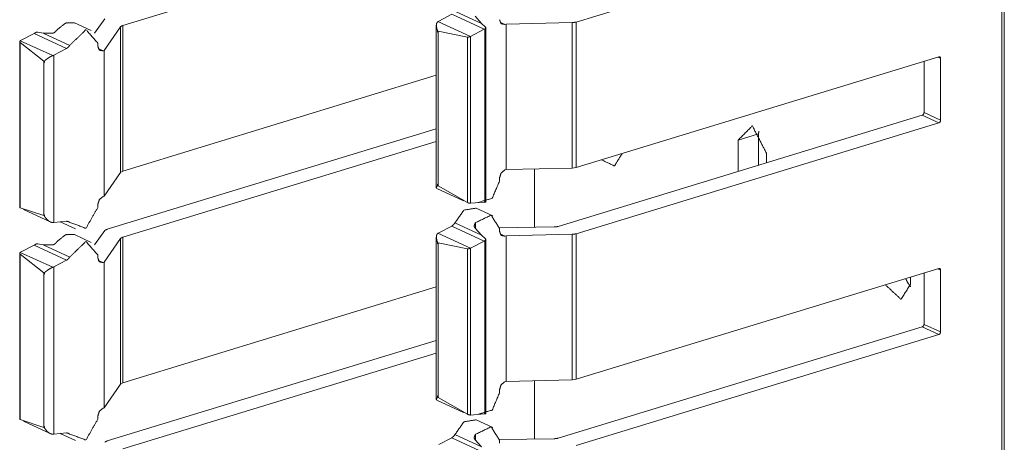
# Model space of a CAD drawing. Units: inches. Extents: x 1.58 to 9.53, y 3.19 to 7.88.
# Drawn here: x 9.36 to 9.5, y 3.97 to 4.02 of the extents above; entities that cross this region are included whole.
import ezdxf

# ---------------------------------------------------------------- set-up
doc = ezdxf.new("R2010")
doc.units = ezdxf.units.IN
doc.header["$MEASUREMENT"] = 0
doc.layers.add('1', color=7, linetype='Continuous', true_color=0xffffff)

msp = doc.modelspace()

# ---------------------------------------------------------------- linework, layer by layer
at = {"layer": '1', "color": 7, "linetype": 'Continuous', "lineweight": 18}
for p, q in [((9.49856, 5.23295), (9.49856, 3.20546)), ((9.49891, 3.20573), (9.49891, 5.23322)), ((9.44034, 4.0231), (9.48996, 4.03826)), ((9.37835, 4.02262), (9.42124, 4.03572)), ((9.42378, 4.02458), (9.42743, 4.0229)), ((9.37591, 4.02353), (9.37451, 4.02156)), ((9.42158, 4.02323), (9.42146, 4.02316)), ((9.42146, 4.02316), (9.42589, 4.02112)), ((9.42158, 4.02323), (9.42335, 4.02416)), ((9.42335, 4.02416), (9.42779, 4.02211)), ((9.42653, 4.02389), (9.42743, 4.0229)), ((9.42995, 4.02308), (9.43061, 4.02278)), ((9.44034, 4.0231), (9.44034, 4.00318)), ((9.36674, 4.02173), (9.36746, 4.0216)), ((9.37403, 4.02193), (9.37177, 4.02297)), ((9.37803, 4.02243), (9.37583, 4.0192)), ((9.37803, 4.02243), (9.37803, 4.00251)), ((9.37835, 4.02262), (9.37835, 4.0027)), ((9.42124, 4.02262), (9.42124, 4.00043)), ((9.4214, 4.02174), (9.4214, 4.02188)), ((9.4214, 4.02188), (9.4215, 4.02183)), ((9.4214, 4.02174), (9.4215, 4.02169)), ((9.4214, 4.02174), (9.4215, 4.02169)), ((9.4255, 4.02105), (9.4215, 4.02183)), ((9.4215, 4.02183), (9.4215, 4.02169)), ((9.4215, 4.02169), (9.4215, 4.00068)), ((9.42593, 4.02113), (9.42779, 4.02211)), ((9.42794, 4.02246), (9.42743, 4.0229)), ((9.42787, 4.02216), (9.42787, 3.99847)), ((9.42799, 3.99845), (9.42799, 4.02235)), ((9.43061, 4.02278), (9.43077, 4.02282)), ((9.4398, 4.02302), (9.43077, 4.02282)), ((9.43077, 4.02282), (9.43077, 4.00291)), ((9.4398, 4.02302), (9.4398, 4.0031)), ((9.36427, 4.02041), (9.36427, 3.99769)), ((9.36435, 4.02054), (9.36438, 4.02056)), ((9.36435, 4.02054), (9.36878, 4.0185)), ((9.36438, 4.02056), (9.36625, 4.02153)), ((9.36625, 4.02153), (9.37069, 4.01949)), ((9.36874, 4.02158), (9.36746, 4.0216)), ((9.36746, 4.0216), (9.37111, 4.01991)), ((9.4255, 4.02105), (9.4255, 3.9984)), ((9.42589, 4.02112), (9.42593, 4.02113)), ((9.42593, 4.02113), (9.42593, 3.9983)), ((9.36432, 4.02031), (9.36432, 3.99766)), ((9.36432, 4.02031), (9.36755, 4.01776)), ((9.36892, 4.01856), (9.37069, 4.01949)), ((9.37495, 4.02021), (9.37495, 4.0198)), ((9.37501, 4.01946), (9.37568, 4.01915)), ((9.37568, 4.01915), (9.37583, 4.0192)), ((9.37583, 4.0192), (9.37583, 3.99928)), ((9.36755, 4.01776), (9.36755, 4.01761)), ((9.36755, 4.01776), (9.36765, 4.01771)), ((9.36765, 4.01757), (9.36765, 4.01771)), ((9.36892, 4.01856), (9.36878, 4.0185)), ((9.36892, 4.01856), (9.36892, 3.99568)), ((9.44034, 4.00318), (9.48996, 4.01835)), ((9.48793, 4.01773), (9.48793, 4.01071)), ((9.48982, 4.01831), (9.4902, 4.01814)), ((9.4902, 4.01814), (9.4902, 4.00966)), ((9.36755, 4.01761), (9.36755, 3.99661)), ((9.36765, 4.01757), (9.36755, 4.01761)), ((9.36755, 4.01761), (9.36765, 4.01757)), ((9.37835, 4.0027), (9.42124, 4.01581)), ((9.43792, 3.99514), (9.48769, 4.01034)), ((9.48769, 4.01034), (9.48996, 4.0093)), ((9.48793, 4.01071), (9.4902, 4.00966)), ((9.37623, 3.99474), (9.42124, 4.0085)), ((9.44034, 3.99414), (9.48996, 4.0093)), ((9.46531, 4.0078), (9.46252, 4.00695)), ((9.46252, 4.00695), (9.46252, 4.00265)), ((9.46531, 4.00351), (9.46531, 4.0078)), ((9.37835, 3.99365), (9.42124, 4.00676)), ((9.46637, 4.00518), (9.46637, 4.00383)), ((9.43061, 4.00286), (9.43077, 4.00291)), ((9.4398, 4.0031), (9.43077, 4.00291)), ((9.43466, 4.00301), (9.43466, 3.99503)), ((9.4398, 4.0031), (9.44034, 4.00318)), ((9.37803, 4.00251), (9.37583, 3.99928)), ((9.37803, 4.00251), (9.37835, 4.0027)), ((9.42988, 4.00177), (9.42988, 4.00135)), ((9.42129, 4.00034), (9.42494, 3.99866)), ((9.4214, 4.0009), (9.4214, 4.00076)), ((9.4214, 4.0009), (9.4215, 4.00086)), ((9.4214, 4.00076), (9.4215, 4.00072)), ((9.4215, 4.00072), (9.4215, 4.00086)), ((9.4215, 4.00068), (9.4255, 3.9984)), ((9.37567, 3.99923), (9.37583, 3.99928)), ((9.36755, 3.99661), (9.36432, 3.99766)), ((9.37495, 3.99814), (9.37495, 3.99773)), ((9.42589, 3.9983), (9.42593, 3.9983)), ((9.42593, 3.9983), (9.42779, 3.99847)), ((9.42897, 3.99658), (9.4267, 3.99763)), ((9.36478, 3.99745), (9.36843, 3.99576)), ((9.36755, 3.99664), (9.36755, 3.99678)), ((9.36764, 3.99674), (9.36755, 3.99678)), ((9.36755, 3.99664), (9.36764, 3.9966)), ((9.36764, 3.99674), (9.36764, 3.9966)), ((9.36892, 3.99568), (9.36878, 3.99568)), ((9.36892, 3.99568), (9.37069, 3.99584)), ((9.36979, 3.99576), (9.37189, 3.99479)), ((9.37075, 3.99585), (9.37111, 3.99568)), ((9.42158, 3.99427), (9.42335, 3.99519)), ((9.42335, 3.99519), (9.42779, 3.99314)), ((9.42378, 3.99562), (9.42743, 3.99393)), ((9.42653, 3.99492), (9.42743, 3.99393)), ((9.4266, 3.99566), (9.4266, 3.99485)), ((9.43737, 3.99506), (9.42988, 3.99493)), ((9.42988, 3.99487), (9.42988, 3.99446)), ((9.37403, 3.99296), (9.37177, 3.99401)), ((9.37591, 3.99456), (9.37451, 3.9926)), ((9.37803, 3.99347), (9.37583, 3.99024)), ((9.37803, 3.99347), (9.37803, 3.97355)), ((9.37835, 3.99365), (9.37835, 3.97374)), ((9.42124, 3.99365), (9.42124, 3.97146)), ((9.42158, 3.99427), (9.42146, 3.9942)), ((9.42146, 3.9942), (9.42589, 3.99215)), ((9.42794, 3.99349), (9.42743, 3.99393)), ((9.42995, 3.99412), (9.43061, 3.99381)), ((9.43061, 3.99381), (9.43077, 3.99386)), ((9.4398, 3.99406), (9.43077, 3.99386)), ((9.43077, 3.99386), (9.43077, 3.97394)), ((9.4398, 3.99406), (9.4398, 3.97414)), ((9.44034, 3.99414), (9.44034, 3.97422)), ((9.36438, 3.9916), (9.36625, 3.99257)), ((9.36625, 3.99257), (9.37069, 3.99052)), ((9.36674, 3.99276), (9.36746, 3.99263)), ((9.36874, 3.99262), (9.36746, 3.99263)), ((9.36746, 3.99263), (9.37111, 3.99095)), ((9.4214, 3.99277), (9.4214, 3.99291)), ((9.4214, 3.99291), (9.4215, 3.99287)), ((9.4214, 3.99277), (9.4215, 3.99273)), ((9.4214, 3.99277), (9.4215, 3.99273)), ((9.4255, 3.99209), (9.4215, 3.99287)), ((9.4215, 3.99287), (9.4215, 3.99273)), ((9.4215, 3.99273), (9.4215, 3.97172)), ((9.4255, 3.99209), (9.4255, 3.96944)), ((9.42589, 3.99215), (9.42593, 3.99217)), ((9.42593, 3.99217), (9.42779, 3.99314)), ((9.42593, 3.99217), (9.42593, 3.96933)), ((9.42787, 3.99319), (9.42787, 3.9695)), ((9.42799, 3.96949), (9.42799, 3.99339)), ((9.36427, 3.99144), (9.36427, 3.96873)), ((9.36432, 3.99135), (9.36755, 3.98879)), ((9.36432, 3.99135), (9.36432, 3.9687)), ((9.36435, 3.99158), (9.36438, 3.9916)), ((9.36435, 3.99158), (9.36878, 3.98954)), ((9.37495, 3.99124), (9.37495, 3.99084)), ((9.36892, 3.9896), (9.36878, 3.98954)), ((9.36892, 3.9896), (9.37069, 3.99052)), ((9.36892, 3.9896), (9.36892, 3.96672)), ((9.37501, 3.99049), (9.37568, 3.99019)), ((9.37568, 3.99019), (9.37583, 3.99024)), ((9.37583, 3.99024), (9.37583, 3.97032)), ((9.44034, 3.97422), (9.48996, 3.98939)), ((9.36755, 3.98879), (9.36755, 3.98865)), ((9.36755, 3.98879), (9.36765, 3.98874)), ((9.36755, 3.98865), (9.36755, 3.96764)), ((9.36765, 3.9886), (9.36755, 3.98865)), ((9.36755, 3.98865), (9.36765, 3.9886)), ((9.36765, 3.9886), (9.36765, 3.98874)), ((9.4861, 3.98821), (9.4861, 3.98724)), ((9.48793, 3.98877), (9.48793, 3.98174)), ((9.48982, 3.98935), (9.4902, 3.98917)), ((9.4902, 3.98917), (9.4902, 3.9807)), ((9.37835, 3.97374), (9.42124, 3.98685)), ((9.43792, 3.96617), (9.48769, 3.98138)), ((9.48769, 3.98138), (9.48996, 3.98033)), ((9.48793, 3.98174), (9.4902, 3.9807)), ((9.44034, 3.96517), (9.48996, 3.98033)), ((9.37623, 3.96578), (9.42124, 3.97953)), ((9.37835, 3.96469), (9.42124, 3.97779)), ((9.37803, 3.97355), (9.37583, 3.97032)), ((9.37803, 3.97355), (9.37835, 3.97374)), ((9.43061, 3.97389), (9.43077, 3.97394)), ((9.4398, 3.97414), (9.43077, 3.97394)), ((9.43466, 3.97405), (9.43466, 3.96607)), ((9.4398, 3.97414), (9.44034, 3.97422)), ((9.4214, 3.97194), (9.4214, 3.9718)), ((9.4214, 3.97194), (9.4215, 3.9719)), ((9.4215, 3.97176), (9.4215, 3.9719)), ((9.42988, 3.9728), (9.42988, 3.97239)), ((9.42129, 3.97138), (9.42494, 3.96969)), ((9.4214, 3.9718), (9.4215, 3.97176)), ((9.4215, 3.97172), (9.4255, 3.96944)), ((9.37567, 3.97027), (9.37583, 3.97032)), ((9.42589, 3.96933), (9.42593, 3.96933)), ((9.42593, 3.96933), (9.42779, 3.9695)), ((9.36755, 3.96764), (9.36432, 3.9687)), ((9.36478, 3.96848), (9.36843, 3.9668)), ((9.37495, 3.96918), (9.37495, 3.96876)), ((9.42897, 3.96762), (9.4267, 3.96867)), ((9.36755, 3.96768), (9.36755, 3.96782)), ((9.36764, 3.96777), (9.36755, 3.96782)), ((9.36755, 3.96768), (9.36764, 3.96763)), ((9.36764, 3.96777), (9.36764, 3.96763)), ((9.36892, 3.96672), (9.36878, 3.96671)), ((9.36892, 3.96672), (9.37069, 3.96688)), ((9.36979, 3.9668), (9.37189, 3.96583)), ((9.37075, 3.96688), (9.37111, 3.96671)), ((9.42378, 3.96665), (9.42743, 3.96497)), ((9.4266, 3.9667), (9.4266, 3.96589)), ((9.42158, 3.9653), (9.42335, 3.96623)), ((9.42335, 3.96623), (9.42779, 3.96418)), ((9.42653, 3.96596), (9.42743, 3.96497)), ((9.43737, 3.96609), (9.42988, 3.96597)), ((9.42988, 3.9659), (9.42988, 3.96549))]:
    msp.add_line(p, q, dxfattribs=at)
for points, knots in [([(9.42147, 4.02316), (9.42139, 4.02309), (9.42129, 4.02294), (9.42124, 4.02264), (9.42131, 4.02219), (9.42135, 4.02206), (9.42138, 4.02198), (9.42139, 4.02193), (9.4214, 4.02189), (9.4214, 4.02188)], [0, 0, 0.075195, 0.210191, 0.431107, 0.764234, 0.86106, 0.925647, 0.965338, 0.990172, 1, 1]), ([(9.43061, 4.02278), (9.4301, 4.02287), (9.42988, 4.02342)], [0, 0, 0.470552, 1, 1]), ([(9.4398, 4.02302), (9.44008, 4.02305), (9.44034, 4.0231)], [0, 0, 0.525354, 1, 1]), ([(9.36674, 4.02173), (9.3667, 4.02173), (9.36662, 4.02172), (9.36653, 4.02169), (9.36642, 4.02164), (9.36633, 4.02158)], [0, 0, 0.084954, 0.260879, 0.479475, 0.749675, 1, 1]), ([(9.3694, 4.02205), (9.36928, 4.02191), (9.36908, 4.02172), (9.36893, 4.02161), (9.36884, 4.02158), (9.36876, 4.02158), (9.36874, 4.02158)], [0, 0, 0.223823, 0.546507, 0.757735, 0.881793, 0.966515, 1, 1]), ([(9.3694, 4.02205), (9.37055, 4.02297), (9.37177, 4.02297)], [0, 0, 0.549576, 1, 1]), ([(9.37111, 4.01991), (9.37333, 4.02205), (9.37495, 4.02021)], [0, 0, 0.557238, 1, 1]), ([(9.37803, 4.02243), (9.37815, 4.02253), (9.37835, 4.02262)], [0, 0, 0.421966, 1, 1]), ([(9.42787, 4.02216), (9.42783, 4.02213), (9.42779, 4.02211)], [0, 0, 0.506562, 1, 1]), ([(9.42794, 4.02246), (9.42796, 4.02243), (9.42799, 4.02238), (9.42798, 4.02231), (9.42794, 4.02222), (9.42787, 4.02216)], [0, 0, 0.088079, 0.258877, 0.459636, 0.719568, 1, 1]), ([(9.36432, 4.02031), (9.36431, 4.02032), (9.36427, 4.02037), (9.36427, 4.02043), (9.3643, 4.02049), (9.36435, 4.02054)], [0, 0, 0.071639, 0.271927, 0.482676, 0.737235, 1, 1]), ([(9.36633, 4.02158), (9.36629, 4.02156), (9.36625, 4.02153)], [0, 0, 0.506562, 1, 1]), ([(9.4255, 4.02105), (9.42553, 4.02105), (9.42561, 4.02104), (9.4257, 4.02106), (9.4258, 4.02109), (9.42589, 4.02112)], [0, 0, 0.058756, 0.254509, 0.489305, 0.764464, 1, 1]), ([(9.37111, 4.01991), (9.37092, 4.01966), (9.37069, 4.01949)], [0, 0, 0.518893, 1, 1]), ([(9.37567, 4.01915), (9.37516, 4.01925), (9.37495, 4.0198)], [0, 0, 0.470552, 1, 1]), ([(9.36878, 4.0185), (9.36866, 4.01845), (9.36845, 4.01835), (9.36815, 4.01816), (9.3678, 4.0179), (9.36772, 4.01783), (9.36768, 4.01778), (9.36766, 4.01775), (9.36765, 4.01772), (9.36765, 4.01771)], [0, 0, 0.090258, 0.258028, 0.510951, 0.819185, 0.894467, 0.941704, 0.970592, 0.990705, 1, 1]), ([(9.48996, 4.01835), (9.49013, 4.01832), (9.4902, 4.01814)], [0, 0, 0.470968, 1, 1]), ([(9.48793, 4.01071), (9.48786, 4.01048), (9.48769, 4.01034)], [0, 0, 0.518659, 1, 1]), ([(9.4902, 4.00966), (9.49013, 4.00943), (9.48996, 4.0093)], [0, 0, 0.520079, 1, 1]), ([(9.46637, 4.00518), (9.46445, 4.00889), (9.46252, 4.00695)], [0, 0, 0.604904, 1, 1]), ([(9.46531, 4.0078), (9.46532, 4.00799), (9.46533, 4.00817)], [0, 0, 0.506091, 1, 1]), ([(9.44382, 4.00425), (9.4456, 4.00341), (9.44663, 4.00508)], [0, 0, 0.501653, 1, 1]), ([(9.42988, 4.00177), (9.4301, 4.00245), (9.43061, 4.00286)], [0, 0, 0.519449, 1, 1]), ([(9.4214, 4.00076), (9.4214, 4.00075), (9.4214, 4.00073), (9.42136, 4.00066), (9.42125, 4.00048), (9.42129, 4.00035)], [0, 0, 0.023869, 0.080765, 0.237257, 0.692961, 1, 1]), ([(9.4215, 4.00068), (9.4215, 4.0007), (9.4215, 4.00072)], [0, 0, 0.375633, 1, 1]), ([(9.42988, 4.00135), (9.42889, 3.99899), (9.4269, 3.99839)], [0, 0, 0.552255, 1, 1]), ([(9.37495, 3.99814), (9.37516, 3.99882), (9.37567, 3.99923)], [0, 0, 0.519787, 1, 1]), ([(9.36427, 3.99769), (9.36427, 3.99769), (9.36431, 3.99766), (9.36432, 3.99766)], [0, 0, 0.131419, 0.858687, 1, 1]), ([(9.37495, 3.99773), (9.37333, 3.9949), (9.37111, 3.99568)], [0, 0, 0.580357, 1, 1]), ([(9.42378, 3.99562), (9.42502, 3.99738), (9.4267, 3.99763)], [0, 0, 0.558891, 1, 1]), ([(9.42589, 3.9983), (9.42581, 3.9983), (9.42571, 3.99832), (9.42561, 3.99836), (9.42552, 3.9984), (9.4255, 3.9984)], [0, 0, 0.195669, 0.451253, 0.727338, 0.971572, 1, 1]), ([(9.42779, 3.99847), (9.42783, 3.99847), (9.42787, 3.99847)], [0, 0, 0.500399, 1, 1]), ([(9.42787, 3.99847), (9.42792, 3.99846), (9.42797, 3.99846), (9.42799, 3.99845)], [0, 0, 0.398639, 0.827411, 1, 1]), ([(9.36755, 3.99661), (9.36755, 3.99662), (9.36755, 3.99664)], [0, 0, 0.337643, 1, 1]), ([(9.36764, 3.9966), (9.36765, 3.99659), (9.36765, 3.99655), (9.3677, 3.99645), (9.36798, 3.9961), (9.36833, 3.99581), (9.36858, 3.9957), (9.36878, 3.99568)], [0, 0, 0.007451, 0.02908, 0.102682, 0.395507, 0.689311, 0.872034, 1, 1]), ([(9.4266, 3.99566), (9.42873, 3.99667), (9.42988, 3.99487)], [0, 0, 0.522989, 1, 1]), ([(9.37069, 3.99584), (9.37092, 3.99581), (9.37111, 3.99568)], [0, 0, 0.503949, 1, 1]), ([(9.42378, 3.99562), (9.42359, 3.99537), (9.42335, 3.99519)], [0, 0, 0.518544, 1, 1]), ([(9.4266, 3.99566), (9.42651, 3.99551), (9.42643, 3.99526), (9.42643, 3.99509), (9.42647, 3.99499), (9.42651, 3.99494), (9.42653, 3.99492)], [0, 0, 0.22668, 0.5429, 0.751994, 0.878226, 0.964915, 1, 1]), ([(9.43792, 3.99514), (9.43766, 3.99508), (9.43737, 3.99506)], [0, 0, 0.473804, 1, 1]), ([(9.3694, 3.99309), (9.37055, 3.99401), (9.37177, 3.99401)], [0, 0, 0.549576, 1, 1]), ([(9.37591, 3.99456), (9.37603, 3.99466), (9.37623, 3.99474)], [0, 0, 0.424251, 1, 1]), ([(9.37803, 3.99347), (9.37815, 3.99357), (9.37835, 3.99365)], [0, 0, 0.422379, 1, 1]), ([(9.42147, 3.9942), (9.42139, 3.99413), (9.42129, 3.99397), (9.42124, 3.99367), (9.42131, 3.99322), (9.42135, 3.9931), (9.42138, 3.99301), (9.42139, 3.99296), (9.4214, 3.99293), (9.4214, 3.99291)], [0, 0, 0.075173, 0.210129, 0.431273, 0.764008, 0.861089, 0.925657, 0.965051, 0.989879, 1, 1]), ([(9.42794, 3.99349), (9.42796, 3.99347), (9.42799, 3.99341), (9.42798, 3.99334), (9.42794, 3.99326), (9.42787, 3.99319)], [0, 0, 0.088916, 0.258618, 0.460502, 0.720399, 1, 1]), ([(9.43061, 3.99381), (9.4301, 3.99391), (9.42988, 3.99446)], [0, 0, 0.470588, 1, 1]), ([(9.4398, 3.99406), (9.44008, 3.99408), (9.44034, 3.99414)], [0, 0, 0.52527, 1, 1]), ([(9.36633, 3.99262), (9.36629, 3.99259), (9.36625, 3.99257)], [0, 0, 0.507685, 1, 1]), ([(9.36674, 3.99276), (9.3667, 3.99277), (9.36662, 3.99276), (9.36653, 3.99273), (9.36642, 3.99267), (9.36633, 3.99262)], [0, 0, 0.084892, 0.260884, 0.479276, 0.749579, 1, 1]), ([(9.3694, 3.99309), (9.36928, 3.99294), (9.36908, 3.99275), (9.36893, 3.99265), (9.36884, 3.99261), (9.36876, 3.99261), (9.36874, 3.99262)], [0, 0, 0.224184, 0.546523, 0.757744, 0.881797, 0.966517, 1, 1]), ([(9.37111, 3.99095), (9.37333, 3.99308), (9.37495, 3.99124)], [0, 0, 0.557238, 1, 1]), ([(9.4255, 3.99209), (9.42553, 3.99208), (9.42561, 3.99208), (9.4257, 3.99209), (9.4258, 3.99212), (9.42589, 3.99215)], [0, 0, 0.059008, 0.254697, 0.489329, 0.764475, 1, 1]), ([(9.42787, 3.99319), (9.42783, 3.99317), (9.42779, 3.99314)], [0, 0, 0.507685, 1, 1]), ([(9.36432, 3.99135), (9.36431, 3.99136), (9.36427, 3.9914), (9.36427, 3.99146), (9.3643, 3.99153), (9.36435, 3.99158)], [0, 0, 0.071709, 0.272192, 0.483146, 0.737954, 1, 1]), ([(9.37111, 3.99095), (9.37092, 3.9907), (9.37069, 3.99052)], [0, 0, 0.518893, 1, 1]), ([(9.37567, 3.99019), (9.37516, 3.99029), (9.37495, 3.99084)], [0, 0, 0.470588, 1, 1]), ([(9.36878, 3.98954), (9.36866, 3.98949), (9.36845, 3.98938), (9.36815, 3.9892), (9.3678, 3.98894), (9.36772, 3.98887), (9.36768, 3.98882), (9.36766, 3.98878), (9.36765, 3.98876), (9.36765, 3.98874)], [0, 0, 0.09016, 0.258092, 0.510914, 0.819381, 0.894479, 0.941725, 0.970866, 0.990703, 1, 1]), ([(9.48996, 3.98939), (9.49013, 3.98936), (9.4902, 3.98917)], [0, 0, 0.470968, 1, 1]), ([(9.48263, 3.98715), (9.48478, 3.98517), (9.4861, 3.98724)], [0, 0, 0.543185, 1, 1]), ([(9.48608, 3.98688), (9.48572, 3.9874), (9.48542, 3.988)], [0, 0, 0.485465, 1, 1]), ([(9.48793, 3.98174), (9.48786, 3.98152), (9.48769, 3.98138)], [0, 0, 0.519356, 1, 1]), ([(9.4902, 3.9807), (9.49013, 3.98047), (9.48996, 3.98033)], [0, 0, 0.520079, 1, 1]), ([(9.42988, 3.9728), (9.4301, 3.97348), (9.43061, 3.97389)], [0, 0, 0.519313, 1, 1]), ([(9.42988, 3.97239), (9.42889, 3.97002), (9.4269, 3.96942)], [0, 0, 0.552291, 1, 1]), ([(9.4214, 3.9718), (9.4214, 3.97179), (9.4214, 3.97176), (9.42136, 3.9717), (9.42125, 3.97152), (9.42129, 3.97138)], [0, 0, 0.023887, 0.080826, 0.237436, 0.69273, 1, 1]), ([(9.4215, 3.97172), (9.4215, 3.97173), (9.4215, 3.97176)], [0, 0, 0.375633, 1, 1]), ([(9.37495, 3.96918), (9.37516, 3.96986), (9.37567, 3.97027)], [0, 0, 0.51969, 1, 1]), ([(9.42589, 3.96933), (9.42581, 3.96934), (9.42571, 3.96936), (9.42561, 3.96939), (9.42552, 3.96943), (9.4255, 3.96944)], [0, 0, 0.195759, 0.451169, 0.727297, 0.971567, 1, 1]), ([(9.42779, 3.9695), (9.42783, 3.9695), (9.42787, 3.9695)], [0, 0, 0.500262, 1, 1]), ([(9.42787, 3.9695), (9.42792, 3.9695), (9.42797, 3.96949), (9.42799, 3.96949)], [0, 0, 0.398963, 0.828084, 1, 1]), ([(9.36427, 3.96873), (9.36427, 3.96872), (9.36431, 3.9687), (9.36432, 3.9687)], [0, 0, 0.130997, 0.85914, 1, 1]), ([(9.37495, 3.96876), (9.37333, 3.96594), (9.37111, 3.96671)], [0, 0, 0.580357, 1, 1]), ([(9.42378, 3.96665), (9.42502, 3.96842), (9.4267, 3.96867)], [0, 0, 0.5589, 1, 1]), ([(9.36755, 3.96764), (9.36755, 3.96765), (9.36755, 3.96768)], [0, 0, 0.329382, 1, 1]), ([(9.36764, 3.96763), (9.36765, 3.96762), (9.36765, 3.96759), (9.3677, 3.96749), (9.36798, 3.96713), (9.36833, 3.96685), (9.36858, 3.96674), (9.36878, 3.96671)], [0, 0, 0.007714, 0.029341, 0.102694, 0.395481, 0.689246, 0.872051, 1, 1]), ([(9.37069, 3.96688), (9.37092, 3.96685), (9.37111, 3.96671)], [0, 0, 0.504254, 1, 1]), ([(9.42378, 3.96665), (9.42359, 3.9664), (9.42335, 3.96623)], [0, 0, 0.518338, 1, 1]), ([(9.4266, 3.9667), (9.42651, 3.96654), (9.42643, 3.9663), (9.42643, 3.96613), (9.42647, 3.96603), (9.42651, 3.96597), (9.42653, 3.96596)], [0, 0, 0.226768, 0.543112, 0.752288, 0.878569, 0.964901, 1, 1]), ([(9.4266, 3.9667), (9.42873, 3.96771), (9.42988, 3.9659)], [0, 0, 0.522989, 1, 1]), ([(9.37591, 3.9656), (9.37603, 3.9657), (9.37623, 3.96578)], [0, 0, 0.424069, 1, 1]), ([(9.43792, 3.96617), (9.43766, 3.96612), (9.43737, 3.96609)], [0, 0, 0.473804, 1, 1])]:
    msp.add_open_spline(points, degree=1, knots=knots, dxfattribs=at)

doc.saveas('drawing.dxf')
